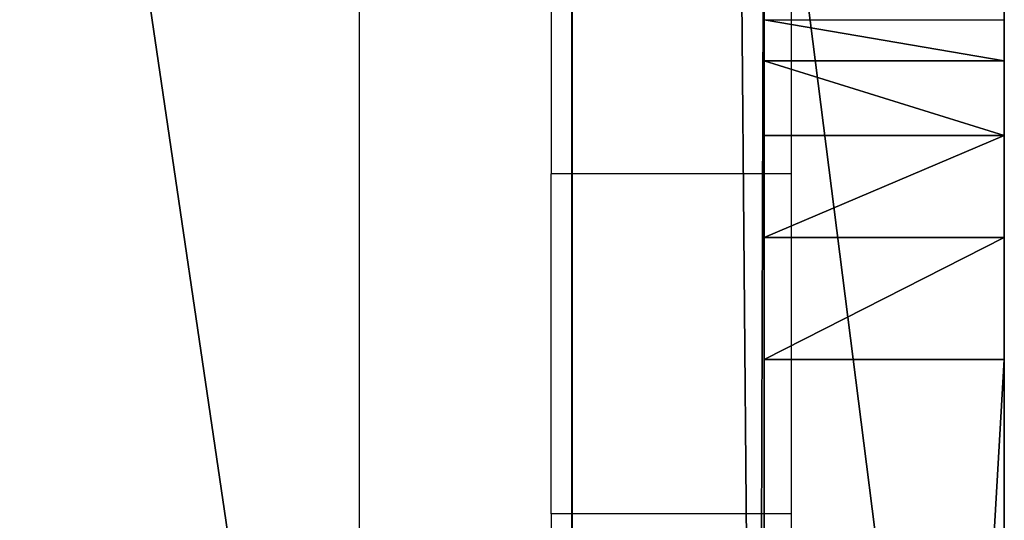
# Model space of a CAD drawing. Units: centimetres. Extents: x -213 to 104, y -1135 to 114.
# Drawn here: x -52 to -50, y 62 to 63 of the extents above; entities that cross this region are included whole.
import ezdxf

# ---------------------------------------------------------------- set-up
doc = ezdxf.new("R2010")
doc.units = ezdxf.units.CM
doc.header["$LTSCALE"] = 2.54
doc.layers.get('0').update_dxf_attribs({"true_color": 0xff5454})
doc.layers.add('bramka_kosz', color=7, linetype='Continuous', true_color=0x9999cc)
doc.layers.add('VP-EQ', color=7, linetype='Continuous', true_color=0x8a3492)

# ---------------------------------------------------------------- blocks, each defined once
blk = doc.blocks.new('Grupuj_64')
at = {"color": 0}
for p, q in [((0, 8.5649), (0, 12.5041, 0.6946)), ((0, 8.5649), (0, 12.5041, 0.6946)), ((0.5, 8.5649), (0.5, 12.5041, 0.6946)), ((0.5, 8.5649), (0.5, 12.5041, 0.6946)), ((0, 11.664, 10.9952), (0.5, 11.664, 10.9952)), ((0, 11.664, 10.9952), (0.5, 11.664, 10.9952)), ((0, 11.5086, 11.2258), (0.5, 11.5086, 11.2258)), ((0, 11.5086, 11.2258), (0.5, 11.5086, 11.2258)), ((0, 11.2958, 11.4047), (0.5, 11.2958, 11.4047)), ((0, 11.2958, 11.4047), (0.5, 11.2958, 11.4047)), ((0, 11.0419, 11.518), (0.5, 11.0419, 11.518)), ((0, 11.0419, 11.518), (0, 2.3778, 14.0139)), ((0, 11.0419, 11.518), (0.5, 11.0419, 11.518)), ((0, 11.0419, 11.518), (0, 2.3778, 14.0139)), ((0.5, 11.0419, 11.518), (0.5, 2.3778, 14.0139)), ((0.5, 11.0419, 11.518), (0.5, 2.3778, 14.0139))]:
    blk.add_line(p, q, dxfattribs=at)
at = {"color": 0, "extrusion": (1, 0, 0)}
for centre in [(10.7651, 10.5571), (10.7651, 10.5571), (10.7651, 10.5571), (10.7651, 10.5571), (10.7651, 10.5571), (10.7651, 10.5571, 0.5), (10.7651, 10.5571, 0.5), (10.7651, 10.5571, 0.5), (10.7651, 10.5571, 0.5), (10.7651, 10.5571, 0.5)]:
    blk.add_arc(centre, 1, 10, 73.9313, dxfattribs=at)
at = {"color": 0}
mesh = blk.add_polyface(dxfattribs=at)
corners = [(0, 0.0328, 9.4861), (0, 0.1185, 8.7256), (0, 0, 9.0973), (0, 1.14, 13.3298), (0, 0.3702, 8.4275), (0, 0.7169, 8.2484), (0, 5.7832, 6.7889), (0, 1.3191, 13.6765), (0, 1.6172, 13.9282), (0, 1.989, 14.0467), (0, 2.3778, 14.0139), (0, 11.0419, 11.518), (0, 6.0371, 6.6756), (0, 6.25, 6.4967), (0, 6.4053, 6.2661), (0, 6.4912, 6.0017), (0, 7.4064, 0.8112), (0, 7.5479, 0.4475), (0, 7.8177, 0.1657), (0, 8.1748, 0.0085), (0, 8.5649), (0, 12.5041, 0.6946), (0, 11.2958, 11.4047), (0, 11.5086, 11.2258), (0, 11.664, 10.9952), (0, 11.7499, 10.7308), (0, 13.3153, 1.8531), (0, 12.8678, 0.836), (0, 13.1496, 1.1058), (0, 13.3068, 1.463)]
mesh.append_faces([[corners[k] for k in face] for face in [(0, 1, 2), (28, 26, 29)]], dxfattribs={"vtx0": -1, "color": 0})
mesh.append_faces([[corners[k] for k in face] for face in [(1, 3, 4), (4, 3, 5), (5, 3, 6), (6, 11, 12), (12, 11, 13), (13, 11, 14), (14, 11, 15), (15, 11, 16), (16, 11, 17), (17, 11, 18), (18, 11, 19), (19, 11, 20), (20, 11, 21), (21, 26, 27), (27, 26, 28)]], dxfattribs={"vtx0": -1, "vtx1": -1, "color": 0})
mesh.append_faces([[corners[k] for k in face] for face in [(1, 0, 3), (6, 3, 7), (6, 7, 8), (6, 8, 9), (6, 9, 10), (6, 10, 11), (21, 11, 22), (21, 22, 23), (21, 23, 24), (21, 24, 25), (21, 25, 26)]], dxfattribs={"vtx0": -1, "vtx2": -1, "color": 0})
mesh = blk.add_polyface(dxfattribs=at)
corners = [(0.5, 0.1185, 8.7256), (0.5, 0.0328, 9.4861), (0.5, 0, 9.0973), (0.5, 1.14, 13.3298), (0.5, 0.3702, 8.4275), (0.5, 0.7169, 8.2484), (0.5, 5.7832, 6.7889), (0.5, 1.3191, 13.6765), (0.5, 1.6172, 13.9282), (0.5, 1.989, 14.0467), (0.5, 2.3778, 14.0139), (0.5, 11.0419, 11.518), (0.5, 6.0371, 6.6756), (0.5, 6.25, 6.4967), (0.5, 6.4053, 6.2661), (0.5, 6.4912, 6.0017), (0.5, 7.4064, 0.8112), (0.5, 7.5479, 0.4475), (0.5, 7.8177, 0.1657), (0.5, 8.1748, 0.0085), (0.5, 8.5649), (0.5, 12.5041, 0.6946), (0.5, 11.2958, 11.4047), (0.5, 11.5086, 11.2258), (0.5, 11.664, 10.9952), (0.5, 11.7499, 10.7308), (0.5, 13.3153, 1.8531), (0.5, 12.8678, 0.836), (0.5, 13.1496, 1.1058), (0.5, 13.3068, 1.463)]
mesh.append_faces([[corners[k] for k in face] for face in [(0, 1, 2), (26, 28, 29)]], dxfattribs={"vtx0": -1, "color": 0})
mesh.append_faces([[corners[k] for k in face] for face in [(1, 0, 3), (3, 6, 7), (7, 6, 8), (8, 6, 9), (9, 6, 10), (10, 6, 11), (11, 21, 22), (22, 21, 23), (23, 21, 24), (24, 21, 25), (25, 21, 26)]], dxfattribs={"vtx0": -1, "vtx1": -1, "color": 0})
mesh.append_faces([[corners[k] for k in face] for face in [(3, 0, 4), (3, 4, 5), (3, 5, 6), (11, 6, 12), (11, 12, 13), (11, 13, 14), (11, 14, 15), (11, 15, 16), (11, 16, 17), (11, 17, 18), (11, 18, 19), (11, 19, 20), (11, 20, 21), (26, 21, 27), (26, 27, 28)]], dxfattribs={"vtx0": -1, "vtx2": -1, "color": 0})
mesh = blk.add_polyface(dxfattribs=at)
corners = [(0.5, 12.5041, 0.6946), (0, 8.5649), (0, 12.5041, 0.6946), (0.5, 8.5649)]
mesh.append_faces([[corners[k] for k in face] for face in [(0, 1, 2), (1, 0, 3)]], dxfattribs={"vtx0": -1, "color": 0})
mesh = blk.add_polyface(dxfattribs=at)
corners = [(0, 11.664, 10.9952), (0.5, 11.7499, 10.7308), (0, 11.7499, 10.7308), (0.5, 11.664, 10.9952)]
mesh.append_faces([[corners[k] for k in face] for face in [(0, 1, 2), (1, 0, 3)]], dxfattribs={"vtx0": -1, "color": 0})
mesh = blk.add_polyface(dxfattribs=at)
corners = [(0, 11.5086, 11.2258), (0.5, 11.664, 10.9952), (0, 11.664, 10.9952), (0.5, 11.5086, 11.2258)]
mesh.append_faces([[corners[k] for k in face] for face in [(0, 1, 2), (1, 0, 3)]], dxfattribs={"vtx0": -1, "color": 0})
mesh = blk.add_polyface(dxfattribs=at)
corners = [(0.5, 11.2958, 11.4047), (0, 11.5086, 11.2258), (0, 11.2958, 11.4047), (0.5, 11.5086, 11.2258)]
mesh.append_faces([[corners[k] for k in face] for face in [(0, 1, 2), (1, 0, 3)]], dxfattribs={"vtx0": -1, "color": 0})
mesh = blk.add_polyface(dxfattribs=at)
corners = [(0.5, 11.0419, 11.518), (0, 11.2958, 11.4047), (0, 11.0419, 11.518), (0.5, 11.2958, 11.4047)]
mesh.append_faces([[corners[k] for k in face] for face in [(0, 1, 2), (1, 0, 3)]], dxfattribs={"vtx0": -1, "color": 0})
mesh = blk.add_polyface(dxfattribs=at)
corners = [(0.5, 2.3778, 14.0139), (0, 11.0419, 11.518), (0, 2.3778, 14.0139), (0.5, 11.0419, 11.518)]
mesh.append_faces([[corners[k] for k in face] for face in [(0, 1, 2), (1, 0, 3)]], dxfattribs={"vtx0": -1, "color": 0})
blk = doc.blocks.new('Komponent_151')
at = {"color": 251, "true_color": 0x4a4a4a}
blk.add_blockref('Grupuj_64', (0, 0), dxfattribs=at)
blk = doc.blocks.new('Grupuj_241')
at = {"color": 0}
for p, q in [((8.0004, 161.416), (8.0002, 112.443, 277.7306)), ((8.0004, 161.416), (8.0002, 112.443, 277.7306)), ((7.6004, 161.0098), (7.5998, 112.0926, 277.4144)), ((7.6004, 161.0098), (7.5998, 112.0926, 277.4144)), ((7.6004, 119.1041, 283.7201), (7.6004, -16.1366, 322.6505)), ((7.6004, 119.1041, 283.7201), (7.6004, -16.1366, 322.6505)), ((8.0004, 118.8522, 282.8451), (8.0004, -16.3885, 321.7755)), ((8.0004, 118.8522, 282.8451), (8.0004, -16.3885, 321.7755))]:
    blk.add_line(p, q, dxfattribs=at)
at = {"color": 251, "true_color": 0x4a4a4a}
mesh = blk.add_polyface(dxfattribs=at)
corners = [(8.0002, 112.443, 277.7306), (8.0004, -16.3885, 321.7755), (8, -18.2385, 315.3486), (8.0004, 118.8522, 282.8451), (8.0004, 161.416), (8.0004, 120.1141, 275.6892), (8.0004, 168.7271)]
mesh.append_faces([[corners[k] for k in face] for face in [(0, 1, 2), (5, 4, 6)]], dxfattribs={"vtx0": -1, "color": 251})
mesh.append_faces([[corners[k] for k in face] for face in [(1, 0, 3), (3, 4, 5)]], dxfattribs={"vtx0": -1, "vtx1": -1, "color": 251})
mesh.append_faces([[corners[k] for k in face] for face in [(3, 0, 4)]], dxfattribs={"vtx0": -1, "vtx2": -1, "color": 251})
at = {"color": 0}
mesh = blk.add_polyface(dxfattribs=at)
corners = [(7.6004, 161.0098), (8.0002, 112.443, 277.7306), (7.5998, 112.0926, 277.4144), (8.0004, 161.416)]
mesh.append_faces([[corners[k] for k in face] for face in [(0, 1, 2), (1, 0, 3)]], dxfattribs={"vtx0": -1, "color": 0})
at = {"color": 251, "true_color": 0x4a4a4a}
mesh = blk.add_polyface(dxfattribs=at)
corners = [(7.5998, 112.0926, 277.4144), (0.4004, 161.0098), (7.6004, 161.0098), (0.4004, 111.2257, 282.3309), (7.6004, 111.2257, 282.3309)]
mesh.append_faces([[corners[k] for k in face] for face in [(0, 1, 2), (3, 0, 4)]], dxfattribs={"vtx0": -1, "color": 251})
mesh.append_faces([[corners[k] for k in face] for face in [(1, 0, 3)]], dxfattribs={"vtx0": -1, "vtx1": -1, "color": 251})
at = {"color": 0}
mesh = blk.add_polyface(dxfattribs=at)
corners = [(7.6004, -16.1366, 322.6505), (0.4004, 119.1041, 283.7201), (0.4004, -16.1352, 322.6501), (7.6004, 119.1041, 283.7201)]
mesh.append_faces([[corners[k] for k in face] for face in [(0, 1, 2), (1, 0, 3)]], dxfattribs={"vtx0": -1, "color": 0})
at = {"color": 251, "true_color": 0x4a4a4a}
mesh = blk.add_polyface(dxfattribs=at)
corners = [(8.0004, 118.8522, 282.8451), (7.6004, -16.1366, 322.6505), (8.0004, -16.3885, 321.7755), (7.6004, 119.1041, 283.7201)]
mesh.append_faces([[corners[k] for k in face] for face in [(0, 1, 2), (1, 0, 3)]], dxfattribs={"vtx0": -1, "color": 251})
blk = doc.blocks.new('Komponent_191')
at = {"color": 251, "true_color": 0x4a4a4a}
blk.add_blockref('Grupuj_241', (154.0997, 280.5544, -3.7205), dxfattribs=at)
at = {"color": 0, "extrusion": (0, 0, -1), "zscale": -1}
blk.add_blockref('Komponent_151', (-162.6, 386.8369, -268.243), dxfattribs=at)
blk = doc.blocks.new('Grupuj_243')
at = {"color": 0}
blk.add_blockref('Komponent_191', (0, 0.9021), dxfattribs=at)
blk = doc.blocks.new('2421_')
at = {"color": 0}
for p, q in [((680.2095, 587.9115), (680.2095, 589.4769)), ((679.3096, 588.9832), (679.3096, 454.0918)), ((679.7096, 588.7313), (679.7096, 587.9115)), ((679.7095, 587.2035), (679.7096, 587.9115)), ((680.2095, 587.9115), (679.7096, 587.9115)), ((680.2095, 587.2035), (680.2095, 587.9115)), ((679.7095, 587.2035), (679.7095, 578.5393)), ((680.2095, 587.2035), (679.7095, 587.2035)), ((680.2096, 586.8515), (680.2095, 587.2035))]:
    blk.add_line(p, q, dxfattribs=at)

msp = doc.modelspace()

# ---------------------------------------------------------------- block references
at = {"layer": 'bramka_kosz', "color": 0}
msp.add_blockref('Grupuj_243', (-212.5573, -336.7499), dxfattribs=at)
at = {"layer": 'VP-EQ', "color": 0}
msp.add_blockref('2421_', (-730.6102, -525.4937), dxfattribs=at)

doc.saveas('drawing.dxf')
